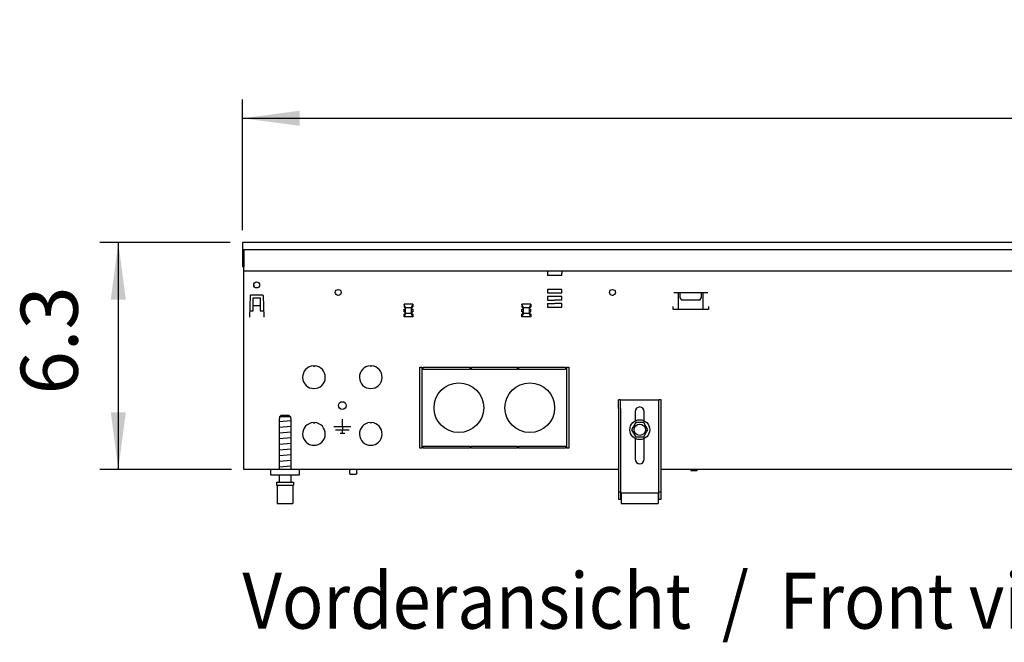
# Model space of a CAD drawing. Units: millimetres. Extents: x 634 to 8682, y 3487 to 8704.
# Drawn here: x 3687 to 4381, y 6572 to 7011 of the extents above; entities that cross this region are included whole.
import ezdxf

# ---------------------------------------------------------------- set-up
doc = ezdxf.new("R2010")
doc.units = ezdxf.units.MM
doc.layers.add('1', color=7, linetype='Continuous')
doc.styles.add('CONVERTER_18', font='txt.shx', dxfattribs={"width": 0.9})
doc.dimstyles.new('ME10_DIM_82', dxfattribs={"dimtxt": 40.25, "dimasz": 40.25, "dimexe": 13.125, "dimexo": 8.75, "dimgap": 15.75, "dimtad": 1, "dimdec": 1, "dimlfac": 0.03937, "dimdsep": 46, "dimtxsty": 'CONVERTER_18', "dimsah": 1, "dimcen": 0.09, "dimclrd": 6, "dimclre": 6, "dimclrt": 3, "dimadec": 0, "dimazin": 0, "dimtfac": 1, "dimtdec": 4, "dimtix": 1, "dimtmove": 0, "dimatfit": 3, "dimfxl": 1, "dimtolj": 1, "dimtzin": 0, "dimarcsym": 0})
doc.dimstyles.new('ME10_DIM_83', dxfattribs={"dimtxt": 40.25, "dimasz": 40.25, "dimexe": 13.125, "dimexo": 8.75, "dimgap": 15.75, "dimtad": 1, "dimdec": 1, "dimlfac": 0.03937, "dimdsep": 46, "dimtxsty": 'CONVERTER_18', "dimsah": 1, "dimcen": 0.09, "dimclrd": 6, "dimclre": 6, "dimclrt": 3, "dimadec": 0, "dimazin": 0, "dimtfac": 1, "dimtdec": 4, "dimtix": 1, "dimtmove": 0, "dimatfit": 3, "dimfxl": 1, "dimtolj": 1, "dimtzin": 0, "dimarcsym": 0})

# ---------------------------------------------------------------- blocks, each defined once
blk = doc.blocks.new('*D77')
at = {"layer": '1', "color": 6, "linetype": 'Continuous'}
for p, q in [((3835.28, 6854.32), (3743.4, 6854.32)), ((3756.53, 6854.32), (3756.53, 6694.32)), ((3836.28, 6694.32), (3743.4, 6694.32))]:
    blk.add_line(p, q, dxfattribs=at)
at = {"layer": '1', "color": 6}
for points in [[(3761.83, 6814.07), (3751.23, 6814.07), (3756.53, 6854.32)], [(3751.23, 6734.57), (3761.83, 6734.57), (3756.53, 6694.32)]]:
    blk.add_solid(points, dxfattribs=at)
at = {"layer": '1', "color": 3, "insert": (3740.57, 6747.14), "char_height": 40.25, "attachment_point": 7, "rotation": 90, "line_spacing_factor": 0.454545, "style": 'CONVERTER_18'}
blk.add_mtext('6.3', dxfattribs=at)
blk = doc.blocks.new('*D78')
at = {"layer": '1', "color": 6, "linetype": 'Continuous'}
for p, q in [((3844.03, 6863.07), (3844.03, 6954.94)), ((5544.03, 6863.07), (5544.03, 6954.94)), ((3844.03, 6941.82), (5544.03, 6941.82))]:
    blk.add_line(p, q, dxfattribs=at)
at = {"layer": '1', "color": 6}
for points in [[(3884.28, 6947.12), (3884.28, 6936.52), (3844.03, 6941.82)], [(5503.78, 6936.52), (5503.78, 6947.12), (5544.03, 6941.82)]]:
    blk.add_solid(points, dxfattribs=at)
at = {"layer": '1', "color": 3, "insert": (4654.98, 6957.77), "char_height": 40.25, "attachment_point": 7, "rotation": 0.00014, "line_spacing_factor": 0.454545, "style": 'CONVERTER_18'}
blk.add_mtext('66.9', dxfattribs=at)

msp = doc.modelspace()

# ---------------------------------------------------------------- linework, layer by layer
at = {"color": 3, "linetype": 'Continuous'}
for p, q in [((3844.03, 6854.32), (3844.03, 6837.32)), ((5544.03, 6854.32), (3844.03, 6854.32)), ((3844.03, 6837.32), (3845.03, 6837.32)), ((3845.03, 6694.32), (3845.03, 6837.32)), ((4109.03, 6694.32), (3845.03, 6694.32)), ((5299.03, 6694.32), (4139.03, 6694.32))]:
    msp.add_line(p, q, dxfattribs=at)
at = {"color": 6, "linetype": 'Continuous'}
for p, q in [((3844.03, 6849.32), (5544.03, 6849.32)), ((3845.03, 6849.32), (3845.03, 6837.17)), ((4059.03, 6834.32), (4059.03, 6832.72)), ((4059.03, 6832.72), (4059.03, 6831.02)), ((4069.03, 6831.02), (4059.03, 6831.02)), ((4069.03, 6834.32), (4069.03, 6832.72)), ((4069.03, 6831.02), (4069.03, 6832.72)), ((4059.03, 6821.17), (4059.03, 6818.67)), ((4069.03, 6821.17), (4059.03, 6821.17)), ((4069.03, 6818.67), (4069.03, 6821.17)), ((3849.47, 6816.83), (3848.94, 6801.72)), ((3849.97, 6817.32), (3858.09, 6817.32)), ((3851.53, 6815.32), (3856.53, 6815.32)), ((3851.53, 6806.07), (3851.53, 6815.32)), ((3856.53, 6815.32), (3856.53, 6806.07)), ((3858.58, 6816.83), (3859.11, 6801.72)), ((4059.03, 6818.67), (4063.98, 6818.67)), ((4063.98, 6816.17), (4059.03, 6816.17)), ((4059.03, 6816.17), (4059.03, 6813.67)), ((4064.08, 6818.67), (4069.03, 6818.67)), ((4069.03, 6816.17), (4064.08, 6816.17)), ((4069.03, 6813.67), (4069.03, 6816.17)), ((4104.47, 6817.04), (4104.43, 6817)), ((4148.02, 6819.07), (4171.94, 6819.07)), ((4151.34, 6807.06), (4151.34, 6819.07)), ((4152.48, 6815.47), (4152.48, 6819.07)), ((4153.58, 6813.57), (4152.48, 6815.47)), ((4166.38, 6813.57), (4167.48, 6815.47)), ((4167.48, 6815.47), (4167.48, 6819.07)), ((4168.61, 6807.06), (4168.61, 6819.07)), ((3856.53, 6809.57), (3851.53, 6809.57)), ((3959.03, 6808.32), (3957.9, 6810.82)), ((3957.9, 6810.82), (3957.9, 6808.82)), ((3964.15, 6810.82), (3957.9, 6810.82)), ((3957.9, 6808.82), (3958.6, 6808.32)), ((3957.98, 6807.32), (3958.6, 6807.32)), ((3957.98, 6805.32), (3957.98, 6807.32)), ((3958.6, 6808.32), (3958.6, 6807.32)), ((3963.03, 6808.32), (3959.03, 6808.32)), ((3959.03, 6804.32), (3959.03, 6808.32)), ((3964.15, 6810.82), (3963.03, 6808.32)), ((3963.03, 6808.32), (3963.03, 6804.32)), ((3963.45, 6808.32), (3964.15, 6808.82)), ((3963.45, 6807.32), (3963.45, 6808.32)), ((3963.45, 6807.32), (3964.08, 6807.32)), ((3964.08, 6807.32), (3964.08, 6805.32)), ((3964.15, 6810.82), (3964.15, 6808.82)), ((4042.03, 6808.32), (4040.9, 6810.82)), ((4040.9, 6810.82), (4040.9, 6808.82)), ((4047.15, 6810.82), (4040.9, 6810.82)), ((4040.9, 6808.82), (4041.6, 6808.32)), ((4040.98, 6807.32), (4041.6, 6807.32)), ((4040.98, 6805.32), (4040.98, 6807.32)), ((4041.6, 6808.32), (4041.6, 6807.32)), ((4046.03, 6808.32), (4042.03, 6808.32)), ((4042.03, 6804.32), (4042.03, 6808.32)), ((4047.15, 6810.82), (4046.03, 6808.32)), ((4046.03, 6808.32), (4046.03, 6804.32)), ((4046.45, 6808.32), (4047.15, 6808.82)), ((4046.45, 6807.32), (4046.45, 6808.32)), ((4046.45, 6807.32), (4047.08, 6807.32)), ((4047.08, 6807.32), (4047.08, 6805.32)), ((4047.15, 6810.82), (4047.15, 6808.82)), ((4059.03, 6813.67), (4063.98, 6813.67)), ((4059.03, 6811.17), (4059.03, 6808.67)), ((4059.03, 6811.17), (4063.98, 6811.17)), ((4059.03, 6808.67), (4069.03, 6808.67)), ((4069.03, 6813.67), (4064.08, 6813.67)), ((4069.03, 6811.17), (4064.08, 6811.17)), ((4069.03, 6808.67), (4069.03, 6811.17)), ((4147.48, 6807.06), (4147.48, 6809.06)), ((4166.38, 6813.57), (4153.58, 6813.57)), ((4172.48, 6809.06), (4172.48, 6807.06)), ((3848.94, 6801.72), (3849.04, 6801.72)), ((3849.04, 6801.82), (3849.04, 6801.72)), ((3849.09, 6806.07), (3851.53, 6806.07)), ((3856.53, 6806.07), (3858.96, 6806.07)), ((3859.01, 6801.82), (3859.01, 6801.72)), ((3859.11, 6801.72), (3859.01, 6801.72)), ((3959.03, 6804.32), (3957.9, 6801.82)), ((3957.9, 6803.82), (3958.6, 6804.32)), ((3957.9, 6801.82), (3957.9, 6803.82)), ((3964.15, 6801.82), (3957.9, 6801.82)), ((3958.6, 6805.32), (3957.98, 6805.32)), ((3958.6, 6804.32), (3958.6, 6805.32)), ((3963.03, 6804.32), (3959.03, 6804.32)), ((3964.15, 6801.82), (3963.03, 6804.32)), ((3963.45, 6805.32), (3963.45, 6804.32)), ((3964.08, 6805.32), (3963.45, 6805.32)), ((3963.45, 6804.32), (3964.15, 6803.82)), ((3964.15, 6803.82), (3964.15, 6801.82)), ((4042.03, 6804.32), (4040.9, 6801.82)), ((4040.9, 6803.82), (4041.6, 6804.32)), ((4040.9, 6801.82), (4040.9, 6803.82)), ((4047.15, 6801.82), (4040.9, 6801.82)), ((4041.6, 6805.32), (4040.98, 6805.32)), ((4041.6, 6804.32), (4041.6, 6805.32)), ((4046.03, 6804.32), (4042.03, 6804.32)), ((4047.15, 6801.82), (4046.03, 6804.32)), ((4046.45, 6805.32), (4046.45, 6804.32)), ((4047.08, 6805.32), (4046.45, 6805.32)), ((4046.45, 6804.32), (4047.15, 6803.82)), ((4047.15, 6803.82), (4047.15, 6801.82)), ((4172.48, 6807.06), (4147.48, 6807.06)), ((3893.93, 6767.3), (3894.43, 6766.8)), ((3894.43, 6766.8), (3894.93, 6767.3)), ((3933.93, 6767.3), (3934.43, 6766.8)), ((3934.43, 6766.8), (3934.93, 6767.3)), ((3969.03, 6766.32), (3970.53, 6766.32)), ((3969.03, 6709.32), (3969.03, 6766.32)), ((3970.53, 6766.32), (3970.53, 6709.32)), ((3971.28, 6766.32), (4004.4, 6766.32)), ((3971.28, 6764.82), (3971.28, 6766.32)), ((4004.4, 6764.82), (4004.4, 6766.32)), ((4005.15, 6766.32), (4037.9, 6766.32)), ((4005.15, 6766.32), (4005.15, 6764.82)), ((4037.9, 6764.82), (4037.9, 6766.32)), ((4038.65, 6766.32), (4071.78, 6766.32)), ((4038.65, 6766.32), (4038.65, 6764.82)), ((4071.78, 6766.32), (4071.78, 6764.82)), ((4072.53, 6766.32), (4074.03, 6766.32)), ((4072.53, 6709.32), (4072.53, 6766.32)), ((4074.03, 6766.32), (4074.03, 6709.32)), ((4004.4, 6764.82), (3971.28, 6764.82)), ((4037.9, 6764.82), (4005.15, 6764.82)), ((4071.78, 6764.82), (4038.65, 6764.82)), ((4110.53, 6737.32), (4110.53, 6743.32)), ((4137.53, 6737.32), (4137.53, 6743.32)), ((3877.98, 6731.32), (3870.07, 6731.32)), ((4110.53, 6737.32), (4110.53, 6673.32)), ((4120.83, 6735.12), (4120.83, 6728.54)), ((4127.23, 6728.54), (4127.23, 6735.12)), ((4137.53, 6673.32), (4137.53, 6737.32)), ((3893.93, 6727.3), (3894.43, 6726.8)), ((3894.43, 6726.8), (3894.93, 6727.3)), ((3920.33, 6724.32), (3908.53, 6724.32)), ((3914.43, 6724.32), (3914.43, 6729.62)), ((3914.43, 6724.25), (3914.43, 6722.14)), ((3933.93, 6727.3), (3934.43, 6726.8)), ((3934.43, 6726.8), (3934.93, 6727.3)), ((3919.33, 6722.07), (3909.53, 6722.07)), ((3912.78, 6719.82), (3916.08, 6719.82)), ((3914.43, 6719.89), (3914.43, 6722)), ((3971.28, 6710.82), (4004.4, 6710.82)), ((3971.28, 6709.32), (3971.28, 6710.82)), ((4004.4, 6710.82), (4004.4, 6709.32)), ((4005.15, 6709.32), (4005.15, 6710.82)), ((4005.15, 6710.82), (4037.9, 6710.82)), ((4037.9, 6709.32), (4037.9, 6710.82)), ((4038.65, 6710.82), (4038.65, 6709.32)), ((4038.65, 6710.82), (4071.78, 6710.82)), ((4071.78, 6710.82), (4071.78, 6709.32)), ((4120.83, 6716.1), (4120.83, 6701.52)), ((4127.23, 6701.52), (4127.23, 6716.1)), ((3970.53, 6709.32), (3969.03, 6709.32)), ((4004.4, 6709.32), (3971.28, 6709.32)), ((4037.9, 6709.32), (4005.15, 6709.32)), ((4071.78, 6709.32), (4038.65, 6709.32)), ((4074.03, 6709.32), (4072.53, 6709.32)), ((3919.53, 6694.32), (3919.53, 6692.02)), ((3919.53, 6692.02), (3919.93, 6690.82)), ((3924.13, 6690.82), (3919.93, 6690.82)), ((3924.53, 6692.02), (3924.13, 6690.82)), ((3924.53, 6692.02), (3924.53, 6694.32)), ((4159.79, 6694.32), (4160.13, 6693.32)), ((4164.33, 6693.32), (4160.13, 6693.32)), ((4164.66, 6694.32), (4164.33, 6693.32)), ((3868.03, 6683.32), (3880.03, 6683.32)), ((4109.03, 6678.59), (4110.53, 6678.59)), ((4137.53, 6678.59), (4139.03, 6678.59)), ((4110.53, 6674.82), (4111.03, 6674.82)), ((4137.03, 6674.82), (4137.53, 6674.82))]:
    msp.add_line(p, q, dxfattribs=at)
at = {"color": 1, "linetype": 'Continuous'}
for p, q in [((3845.03, 6834.32), (5543.03, 6834.32)), ((4110.53, 6743.32), (4109.03, 6743.32)), ((4109.03, 6737.32), (4109.03, 6743.32)), ((4110.53, 6743.32), (4137.53, 6743.32)), ((4139.03, 6743.32), (4137.53, 6743.32)), ((4139.03, 6737.32), (4139.03, 6743.32)), ((3870.07, 6731.32), (3871.09, 6732.32)), ((3870.07, 6731.32), (3870.07, 6730.32)), ((3876.97, 6732.32), (3871.09, 6732.32)), ((3876.97, 6732.32), (3877.98, 6731.32)), ((3877.47, 6731.82), (3877.32, 6731.97)), ((3877.98, 6731.32), (3877.98, 6730.32)), ((4109.03, 6737.32), (4109.03, 6673.32)), ((4139.03, 6673.32), (4139.03, 6737.32)), ((3870.03, 6694.32), (3870.03, 6730.32)), ((3870.07, 6730.32), (3870.03, 6730.32)), ((3878.03, 6730.32), (3877.98, 6730.32)), ((3878.03, 6730.32), (3878.03, 6694.32)), ((4120.8, 6726.65), (4118.28, 6722.32)), ((4121.19, 6727.32), (4120.8, 6726.65)), ((4126.87, 6727.32), (4121.19, 6727.32)), ((4126.87, 6727.31), (4126.87, 6727.32)), ((4128.32, 6724.82), (4126.87, 6727.31)), ((4129.78, 6722.32), (4128.32, 6724.82)), ((4118.28, 6722.32), (4121.04, 6717.58)), ((4121.04, 6717.58), (4121.19, 6717.32)), ((4121.19, 6717.32), (4126.87, 6717.32)), ((4126.87, 6717.32), (4127.26, 6718)), ((4127.26, 6718), (4128.86, 6720.75)), ((4128.86, 6720.75), (4129.78, 6722.32)), ((3864.03, 6690.32), (3864.03, 6694.32)), ((3884.03, 6690.32), (3864.03, 6690.32)), ((3870.03, 6685.32), (3870.03, 6690.32)), ((3878.03, 6690.32), (3878.03, 6685.32)), ((3884.03, 6694.32), (3884.03, 6690.32)), ((3868.03, 6685.32), (3868.03, 6683.32)), ((3868.03, 6685.32), (3880.03, 6685.32)), ((3868.53, 6683.32), (3868.53, 6670.32)), ((3879.53, 6683.32), (3879.53, 6670.32)), ((3880.03, 6685.32), (3880.03, 6683.32)), ((4111.03, 6677.82), (4137.03, 6677.82)), ((4111.03, 6677.82), (4111.03, 6676.82)), ((4111.03, 6676.82), (4111.03, 6671.32)), ((4137.03, 6677.82), (4137.03, 6676.82)), ((4137.03, 6676.82), (4137.03, 6671.32)), ((3868.53, 6670.32), (3879.53, 6670.32)), ((4109.03, 6673.32), (4111.03, 6673.32)), ((4111.03, 6671.32), (4111.03, 6670.32)), ((4111.03, 6670.32), (4137.03, 6670.32)), ((4137.03, 6673.32), (4139.03, 6673.32)), ((4137.03, 6671.32), (4137.03, 6670.32))]:
    msp.add_line(p, q, dxfattribs=at)
at = {"color": 6, "linetype": 'Continuous'}
for centre, radius in [((3854.03, 6824.32), 2.1), ((3911.53, 6819.07), 2.1), ((4104.77, 6819.07), 2.1), ((4124.03, 6722.32), 7), ((4124.03, 6722.32), 4)]:
    msp.add_circle(centre, radius, dxfattribs=at)
at = {"color": 1, "linetype": 'Continuous'}
for centre in [(3996.53, 6737.82), (4046.53, 6737.82)]:
    msp.add_circle(centre, 17.5, dxfattribs=at)
at = {"color": 6, "linetype": 'Continuous'}
for centre, radius, start, end in [((3854.03, 6824.32), 2.1, 185.45491, 196.36445), ((3849.97, 6816.82), 0.5, 90, 178), ((3858.09, 6816.82), 0.5, 2, 90), ((3894.43, 6759.32), 8, 93.58332, 86.41668), ((3934.43, 6759.32), 8, 93.58332, 86.41668), ((4124.03, 6735.12), 3.2, 0, 180), ((3894.43, 6719.32), 8, 93.58332, 86.41668), ((3934.43, 6719.32), 8, 93.58332, 86.41668), ((4124.03, 6701.52), 3.2, 180, 0)]:
    msp.add_arc(centre, radius, start, end, dxfattribs=at)
at = {"layer": '1', "color": 6, "linetype": 'Continuous'}
for p, q in [((3878.01, 6728.67), (3870.04, 6727.97)), ((3878.01, 6724.67), (3870.04, 6723.97)), ((3878.01, 6720.67), (3870.04, 6719.97)), ((3878.01, 6716.67), (3870.04, 6715.97)), ((3878.01, 6712.67), (3870.04, 6711.97)), ((3878.01, 6708.67), (3870.04, 6707.97)), ((3878.01, 6704.67), (3870.04, 6703.97)), ((3878.01, 6700.67), (3870.04, 6699.97)), ((3878.01, 6696.67), (3870.04, 6695.97))]:
    msp.add_line(p, q, dxfattribs=at)
msp.add_circle((3914.43, 6739.32), 2.75, dxfattribs=at)

# ---------------------------------------------------------------- texts
at = {"layer": '1', "color": 3, "style": 'CONVERTER_18', "width": 0.9}
msp.add_text('Vorderansicht  /  Front view', height=39.375, dxfattribs=at).set_placement((3844.03, 6582.07))

# ---------------------------------------------------------------- dimensions: what is measured, and where the dimension line sits
at = {"layer": '1'}
dim = msp.add_linear_dim(base=(3844.03, 6941.82), p1=(5544.03, 6854.32), p2=(3844.03, 6854.32), dimstyle='ME10_DIM_83', dxfattribs=at)
dim.commit()
dim.dimension.update_dxf_attribs({"geometry": '*D78', "text_midpoint": (4694.03, 6972.89), "text_rotation": 0.00014})
dim = msp.add_linear_dim(base=(3756.53, 6854.32), p1=(3845.03, 6694.32), p2=(3844.03, 6854.32), angle=90, dimstyle='ME10_DIM_82', dxfattribs=at)
dim.commit()
dim.dimension.update_dxf_attribs({"geometry": '*D77', "text_midpoint": (3725.45, 6774.32), "text_rotation": 90})

doc.saveas('drawing.dxf')
